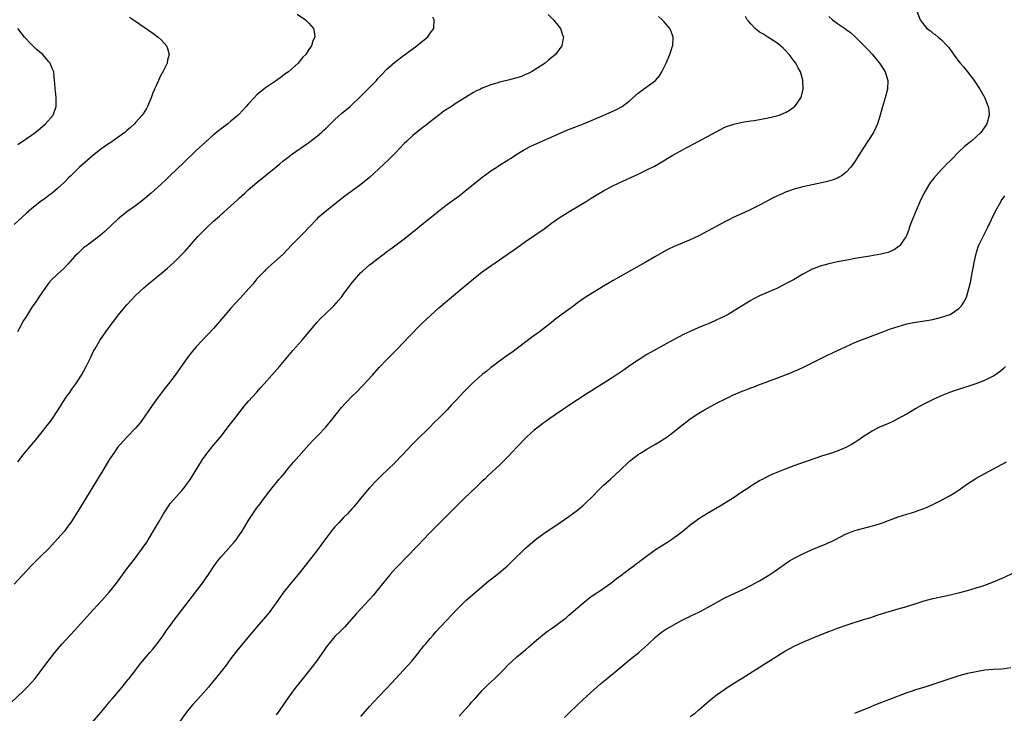
# Model space of a CAD drawing. Units: inches. Extents: x 2616000 to 2619000, y 1533000 to 1536000.
# Drawn here: x 2618054 to 2618281, y 1533167 to 1533327 of the extents above; entities that cross this region are included whole.
import ezdxf

# ---------------------------------------------------------------- set-up
doc = ezdxf.new("R2010")
doc.units = ezdxf.units.IN
doc.header["$MEASUREMENT"] = 0
doc.layers.add('LD26161533_10ft', color=92, linetype='Continuous')

msp = doc.modelspace()

# ---------------------------------------------------------------- linework, layer by layer
at = {"layer": 'LD26161533_10ft'}
for points, elevation in [([(2618052.41, 1533169.59), (2618055, 1533172), (2618055.99, 1533173), (2618057, 1533174.08), (2618057.78, 1533175), (2618059, 1533176.55), (2618060.04, 1533177.96), (2618062.38, 1533181), (2618063.56, 1533182.44), (2618064.04, 1533183), (2618065.88, 1533185), (2618067, 1533186.16), (2618069, 1533188.33), (2618071.2, 1533190.8), (2618073.21, 1533193), (2618075, 1533195), (2618076.6, 1533197), (2618079, 1533200.25), (2618080.18, 1533201.82), (2618081, 1533202.86), (2618082.75, 1533205.25), (2618083.55, 1533206.45), (2618083.9, 1533207), (2618085.81, 1533210.19), (2618086.26, 1533211), (2618087.44, 1533213), (2618088.74, 1533215), (2618089, 1533215.35), (2618090.43, 1533217), (2618091.66, 1533218.34), (2618092.22, 1533219), (2618093, 1533220.03), (2618093.67, 1533221), (2618096.47, 1533225.53), (2618097.29, 1533226.7), (2618097.52, 1533227), (2618099, 1533228.84), (2618100, 1533230), (2618100.82, 1533231), (2618102.62, 1533233.38), (2618103.49, 1533234.51), (2618103.9, 1533235), (2618106.14, 1533237.86), (2618107.04, 1533238.96), (2618108.96, 1533241.04), (2618109.91, 1533242.09), (2618110.68, 1533243), (2618112.42, 1533245), (2618114.22, 1533247), (2618115, 1533247.89), (2618117.31, 1533250.69), (2618119.37, 1533253), (2618121, 1533254.91), (2618122.85, 1533257.15), (2618123.82, 1533258.18), (2618124.65, 1533259), (2618126.75, 1533261), (2618127.83, 1533262.17), (2618128.5, 1533263), (2618129, 1533263.64), (2618131, 1533266.36), (2618131.49, 1533267), (2618133, 1533268.67), (2618133.34, 1533269), (2618135, 1533270.4), (2618135.75, 1533271), (2618137, 1533271.98), (2618138.34, 1533273), (2618139, 1533273.5), (2618139.89, 1533274.11), (2618143, 1533276.47), (2618144.41, 1533277.59), (2618145, 1533278.07), (2618145.52, 1533278.47), (2618146.15, 1533279), (2618149, 1533281.29), (2618149.96, 1533282.04), (2618151, 1533282.89), (2618153, 1533284.41), (2618155.65, 1533286.35), (2618157, 1533287.41), (2618159, 1533289.05), (2618160.09, 1533289.91), (2618161, 1533290.66), (2618161.45, 1533291), (2618163, 1533292.12), (2618164.34, 1533293), (2618164.75, 1533293.25), (2618167, 1533294.67), (2618167.5, 1533295), (2618169, 1533295.96), (2618170.9, 1533297.1), (2618172.2, 1533297.8), (2618173.56, 1533298.44), (2618174.81, 1533299), (2618180.53, 1533301.47), (2618184.4, 1533303), (2618188.91, 1533304.91), (2618190.41, 1533305.59), (2618191, 1533305.82), (2618191.8, 1533306.2), (2618193, 1533306.82), (2618193.29, 1533307), (2618195, 1533308.27), (2618197, 1533310.02), (2618198.24, 1533311), (2618200.95, 1533313), (2618201.92, 1533314.08), (2618202.47, 1533315), (2618203, 1533316.05), (2618203.44, 1533317), (2618204.28, 1533319), (2618204.92, 1533320.92), (2618204.95, 1533321), (2618205.09, 1533323), (2618204.52, 1533324.52), (2618204.26, 1533325), (2618203, 1533326.47), (2618202.49, 1533327), (2618201.7, 1533327.7)], 8900), ([(2618176.21, 1533328.21), (2618177.48, 1533327), (2618179.03, 1533325), (2618179.49, 1533323.49), (2618179.72, 1533323), (2618179.63, 1533322.37), (2618179.35, 1533321), (2618177.91, 1533319), (2618176.31, 1533317.69), (2618175.5, 1533317), (2618173, 1533315.39), (2618172.34, 1533315), (2618171.46, 1533314.54), (2618171, 1533314.32), (2618170.07, 1533313.93), (2618169, 1533313.55), (2618167, 1533313.03), (2618165, 1533312.58), (2618164.37, 1533312.37), (2618163, 1533311.99), (2618161, 1533311.2), (2618160.57, 1533311), (2618159.53, 1533310.47), (2618159, 1533310.17), (2618157, 1533309), (2618155, 1533307.75), (2618153.91, 1533307), (2618152.15, 1533305.86), (2618151, 1533304.99), (2618149, 1533303.43), (2618148.47, 1533303), (2618147, 1533301.88), (2618145, 1533300.3), (2618143.58, 1533299), (2618143, 1533298.43), (2618141, 1533296.29), (2618139.36, 1533294.64), (2618135, 1533290.61), (2618133, 1533288.95), (2618131, 1533287.51), (2618129, 1533286.01), (2618127, 1533284.44), (2618125.12, 1533283), (2618123, 1533281.17), (2618122.82, 1533281), (2618120.9, 1533279), (2618120, 1533278), (2618118.99, 1533277), (2618117, 1533274.98), (2618116.05, 1533273.95), (2618115.1, 1533273), (2618113, 1533271.06), (2618111, 1533269.27), (2618110.73, 1533269), (2618109, 1533267.17), (2618108.03, 1533265.97), (2618107.12, 1533265), (2618105.18, 1533262.82), (2618103, 1533260.42), (2618101.74, 1533259), (2618099, 1533255.78), (2618097.68, 1533254.32), (2618095, 1533251.51), (2618093.84, 1533250.16), (2618092.98, 1533249.02), (2618090.11, 1533245), (2618088.57, 1533243), (2618087.86, 1533242.14), (2618085.51, 1533239), (2618084.48, 1533237.52), (2618084.16, 1533237), (2618083, 1533235.29), (2618082.03, 1533233.97), (2618081, 1533232.73), (2618079, 1533230.69), (2618077.43, 1533229), (2618077, 1533228.48), (2618075.94, 1533227), (2618075.58, 1533226.42), (2618075, 1533225.57), (2618073.46, 1533223), (2618067.98, 1533214.02), (2618066.03, 1533211), (2618065.6, 1533210.4), (2618064.56, 1533209), (2618063, 1533207.19), (2618060.98, 1533205), (2618059, 1533203.04), (2618057.95, 1533202.04), (2618056.9, 1533201), (2618053, 1533196.76)], 8890), ([(2618118.27, 1533328.27), (2618120.21, 1533327), (2618121, 1533326.17), (2618122.03, 1533325), (2618122.24, 1533324.24), (2618122.33, 1533323), (2618121.88, 1533322.12), (2618121.6, 1533321), (2618121, 1533320.14), (2618120.26, 1533319), (2618119.63, 1533318.37), (2618119, 1533317.55), (2618118.51, 1533317), (2618117, 1533315.6), (2618116.29, 1533315), (2618115.53, 1533314.47), (2618115, 1533314.01), (2618114.38, 1533313.62), (2618113.5, 1533313), (2618111, 1533311.3), (2618110.62, 1533311), (2618109, 1533309.66), (2618108.34, 1533309), (2618107, 1533307.53), (2618106.55, 1533307), (2618105.83, 1533306.17), (2618104.69, 1533305), (2618103, 1533303.56), (2618102.3, 1533303), (2618100.43, 1533301.57), (2618099, 1533300.4), (2618097.18, 1533298.82), (2618095, 1533296.8), (2618092.02, 1533293.98), (2618089, 1533291.01), (2618087.97, 1533290.03), (2618086.93, 1533289.07), (2618084.6, 1533287), (2618082.64, 1533285.36), (2618081, 1533284.08), (2618079.22, 1533282.78), (2618077, 1533281.01), (2618073.88, 1533278.12), (2618072.8, 1533277.2), (2618069.86, 1533275), (2618069, 1533274.32), (2618067.55, 1533273), (2618067, 1533272.43), (2618065.39, 1533270.61), (2618064.41, 1533269.59), (2618063, 1533268.29), (2618061.62, 1533267), (2618061, 1533266.29), (2618060.01, 1533265), (2618058.66, 1533263), (2618058.04, 1533261.96), (2618057.31, 1533261), (2618057, 1533260.53), (2618056.02, 1533259), (2618055.65, 1533258.35), (2618055, 1533257.32), (2618054.82, 1533257), (2618053.77, 1533255)], 8870), ([(2618071, 1533164.86), (2618073, 1533167.16), (2618074.5, 1533169), (2618074.71, 1533169.29), (2618075, 1533169.6), (2618075.63, 1533170.37), (2618076.21, 1533171), (2618077, 1533171.92), (2618077.9, 1533173), (2618079, 1533174.38), (2618079.27, 1533174.73), (2618079.49, 1533175), (2618081.05, 1533177), (2618081.88, 1533178.12), (2618082.6, 1533179), (2618084.3, 1533181), (2618085, 1533181.78), (2618085.99, 1533183), (2618087, 1533184.38), (2618087.43, 1533185), (2618088.05, 1533185.95), (2618088.79, 1533187), (2618090.27, 1533189), (2618093.39, 1533193), (2618096.45, 1533197), (2618097.85, 1533199), (2618099.15, 1533201), (2618099.92, 1533202.08), (2618100.64, 1533203), (2618103, 1533205.56), (2618103.67, 1533206.33), (2618104.2, 1533207), (2618105, 1533208.12), (2618105.6, 1533209), (2618107, 1533211.34), (2618108.06, 1533213), (2618109, 1533214.33), (2618109.53, 1533215), (2618111, 1533217), (2618112.51, 1533219), (2618114.16, 1533221), (2618114.56, 1533221.44), (2618115.48, 1533222.52), (2618115.84, 1533223), (2618117, 1533224.33), (2618117.55, 1533225), (2618121, 1533228.91), (2618122.01, 1533229.99), (2618122.99, 1533231), (2618124.87, 1533233), (2618126.52, 1533235), (2618128.51, 1533237.49), (2618129.46, 1533238.54), (2618131, 1533240.15), (2618131.87, 1533241), (2618133.42, 1533242.58), (2618135.66, 1533245), (2618137.24, 1533246.76), (2618139, 1533248.61), (2618141.33, 1533251), (2618144.11, 1533253.89), (2618147, 1533256.82), (2618148.11, 1533257.89), (2618149.15, 1533258.85), (2618151, 1533260.48), (2618153.92, 1533263), (2618156.29, 1533265), (2618159, 1533267.24), (2618161, 1533268.81), (2618163, 1533270.24), (2618167, 1533272.96), (2618168.2, 1533273.8), (2618169.82, 1533275), (2618171, 1533275.82), (2618175.26, 1533278.74), (2618177, 1533280.01), (2618179, 1533281.43), (2618179.95, 1533282.05), (2618181.19, 1533282.81), (2618185, 1533285.08), (2618186.17, 1533285.83), (2618188.09, 1533287), (2618189, 1533287.53), (2618191, 1533288.58), (2618192.63, 1533289.37), (2618197, 1533291.36), (2618199, 1533292.32), (2618200.77, 1533293.23), (2618202.05, 1533293.95), (2618205, 1533295.73), (2618208.39, 1533297.61), (2618209, 1533297.92), (2618209.7, 1533298.3), (2618211, 1533298.95), (2618213, 1533300.02), (2618215, 1533301.16), (2618217, 1533302.17), (2618217.6, 1533302.4), (2618219.09, 1533302.91), (2618221, 1533303.32), (2618223, 1533303.65), (2618223.75, 1533303.75), (2618225, 1533303.97), (2618227, 1533304.35), (2618229, 1533304.83), (2618229.51, 1533305), (2618230.59, 1533305.41), (2618231, 1533305.62), (2618231.88, 1533306.12), (2618233.05, 1533306.95), (2618233.11, 1533307), (2618234.54, 1533309), (2618234.65, 1533309.35), (2618235.07, 1533311), (2618235, 1533313.01), (2618234.43, 1533315), (2618233.9, 1533315.9), (2618233.36, 1533317), (2618233, 1533317.45), (2618231.82, 1533319), (2618231, 1533319.87), (2618230.42, 1533320.42), (2618229.87, 1533321), (2618229, 1533321.69), (2618226.94, 1533323), (2618225.74, 1533323.74), (2618225, 1533324.14), (2618224.51, 1533324.51), (2618224.01, 1533325), (2618223, 1533326.04), (2618222.55, 1533326.55), (2618222.18, 1533327), (2618221.75, 1533327.75)], 8910), ([(2618241, 1533327.75), (2618241.85, 1533327), (2618243, 1533326.14), (2618244.87, 1533324.87), (2618245, 1533324.75), (2618246.02, 1533324.02), (2618247.15, 1533323), (2618249, 1533321.11), (2618250.06, 1533320.06), (2618251.01, 1533319.01), (2618252.67, 1533317), (2618253, 1533316.5), (2618253.57, 1533315.57), (2618253.96, 1533315), (2618254.63, 1533313), (2618254.52, 1533311), (2618254, 1533309), (2618253.31, 1533306.69), (2618252.86, 1533305), (2618252.23, 1533303), (2618251.87, 1533302.13), (2618251.28, 1533301), (2618248.81, 1533297.19), (2618247, 1533294.25), (2618246.06, 1533293), (2618245, 1533291.8), (2618243.92, 1533291), (2618243.37, 1533290.63), (2618243, 1533290.46), (2618241.97, 1533290.03), (2618240.41, 1533289.59), (2618235, 1533288.4), (2618233, 1533287.86), (2618231, 1533287.18), (2618230.55, 1533287), (2618229, 1533286.31), (2618228.11, 1533285.89), (2618225, 1533284.2), (2618223, 1533283.21), (2618221.49, 1533282.51), (2618221, 1533282.29), (2618218.75, 1533281.25), (2618218.24, 1533281), (2618217, 1533280.37), (2618215, 1533279.31), (2618213, 1533278.2), (2618211, 1533277.16), (2618209, 1533276.24), (2618205.3, 1533274.7), (2618203.96, 1533274.04), (2618203, 1533273.51), (2618201, 1533272.38), (2618198.63, 1533271), (2618193, 1533267.84), (2618191.2, 1533266.8), (2618189.93, 1533266.07), (2618189, 1533265.49), (2618188.16, 1533265), (2618185, 1533263.06), (2618183.79, 1533262.21), (2618183, 1533261.69), (2618182.12, 1533261), (2618178.02, 1533257.98), (2618177, 1533257.16), (2618174.19, 1533255), (2618172.35, 1533253.65), (2618167.8, 1533250.2), (2618167, 1533249.65), (2618165, 1533248.22), (2618163.37, 1533247), (2618163, 1533246.71), (2618162.07, 1533245.93), (2618161, 1533245.1), (2618158.58, 1533243), (2618157.79, 1533242.21), (2618156.81, 1533241.19), (2618155, 1533239.2), (2618153.9, 1533238.1), (2618152.91, 1533237), (2618150.93, 1533235), (2618149.94, 1533234.06), (2618148.91, 1533233), (2618145.92, 1533230.08), (2618144.92, 1533229.08), (2618141.06, 1533225), (2618138.98, 1533223), (2618137.95, 1533222.05), (2618136.89, 1533221), (2618134.99, 1533219), (2618134.07, 1533217.93), (2618133, 1533216.56), (2618131.38, 1533214.62), (2618131, 1533214.2), (2618130.41, 1533213.59), (2618129.9, 1533213), (2618129, 1533212.1), (2618128.01, 1533211), (2618127, 1533209.96), (2618126.55, 1533209.45), (2618124.66, 1533207), (2618123.99, 1533206.02), (2618123, 1533204.7), (2618121.64, 1533203), (2618121.37, 1533202.63), (2618118.51, 1533199), (2618116.92, 1533197.08), (2618115, 1533194.65), (2618113.83, 1533193), (2618111.79, 1533190.21), (2618111, 1533189.24), (2618109, 1533186.87), (2618105.38, 1533182.62), (2618104.09, 1533181), (2618103, 1533179.56), (2618101.92, 1533178.08), (2618101.09, 1533177), (2618099.47, 1533175), (2618098.33, 1533173.67), (2618097.79, 1533173), (2618096.06, 1533171), (2618094.24, 1533169), (2618093, 1533167.49), (2618092.61, 1533167), (2618091, 1533164.72)], 8920), ([(2618261.29, 1533329), (2618262.07, 1533327), (2618263, 1533325.71), (2618263.64, 1533325), (2618264.42, 1533324.42), (2618265, 1533323.91), (2618265.55, 1533323.55), (2618266.19, 1533323), (2618267, 1533322.35), (2618268.32, 1533321), (2618268.63, 1533320.63), (2618270.28, 1533318.28), (2618271.28, 1533317), (2618272.09, 1533316.09), (2618273, 1533314.98), (2618274.5, 1533313), (2618275.82, 1533311), (2618276.98, 1533309), (2618277.54, 1533307.54), (2618277.78, 1533307), (2618277.89, 1533306.11), (2618277.99, 1533305), (2618277.48, 1533303), (2618277, 1533302.27), (2618276.48, 1533301.52), (2618276.1, 1533301), (2618275, 1533299.98), (2618273.9, 1533299), (2618273.38, 1533298.62), (2618273, 1533298.28), (2618272.28, 1533297.72), (2618271, 1533296.49), (2618269.54, 1533295), (2618269, 1533294.46), (2618268.24, 1533293.76), (2618267.55, 1533293), (2618267, 1533292.43), (2618265.68, 1533291), (2618265.37, 1533290.63), (2618265, 1533290.12), (2618264.49, 1533289.51), (2618263, 1533287.01), (2618262.01, 1533285), (2618261.12, 1533283), (2618260.28, 1533281), (2618259.84, 1533279.84), (2618259.56, 1533279), (2618259.44, 1533278.56), (2618258.88, 1533277.12), (2618258.81, 1533277), (2618258.35, 1533276.35), (2618257.49, 1533275), (2618257.26, 1533274.74), (2618256.1, 1533273.9), (2618255, 1533273.4), (2618254.71, 1533273.29), (2618253, 1533272.87), (2618250.43, 1533272.43), (2618249, 1533272.21), (2618248.03, 1533272.03), (2618247, 1533271.86), (2618245.58, 1533271.58), (2618243, 1533271.1), (2618241, 1533270.7), (2618239, 1533270.13), (2618237, 1533269.32), (2618236.79, 1533269.21), (2618235, 1533268.26), (2618232.83, 1533267), (2618231.64, 1533266.36), (2618230.33, 1533265.67), (2618228.99, 1533265.01), (2618225, 1533263.26), (2618223.49, 1533262.51), (2618223, 1533262.24), (2618219, 1533259.72), (2618217.74, 1533259), (2618217, 1533258.6), (2618215, 1533257.66), (2618213.5, 1533257), (2618211, 1533255.95), (2618209, 1533255.06), (2618207.6, 1533254.4), (2618204.97, 1533253.03), (2618201.2, 1533251), (2618199.8, 1533250.2), (2618199, 1533249.71), (2618197, 1533248.43), (2618195, 1533247.09), (2618193.77, 1533246.23), (2618191.91, 1533245), (2618191, 1533244.37), (2618185, 1533240.6), (2618181, 1533237.98), (2618180.43, 1533237.57), (2618179.55, 1533237), (2618177.85, 1533235.85), (2618176.62, 1533235), (2618175.68, 1533234.32), (2618175, 1533233.84), (2618174.53, 1533233.47), (2618173.9, 1533233), (2618173, 1533232.27), (2618171.29, 1533230.71), (2618171, 1533230.42), (2618169, 1533228.34), (2618167, 1533226.19), (2618165, 1533224.19), (2618162.29, 1533221.71), (2618161.57, 1533221), (2618161, 1533220.48), (2618159.46, 1533219), (2618158.18, 1533217.82), (2618157, 1533216.69), (2618155.14, 1533214.86), (2618151.17, 1533210.83), (2618149, 1533208.66), (2618147.39, 1533207), (2618146.24, 1533205.76), (2618143.29, 1533202.71), (2618143, 1533202.44), (2618142.31, 1533201.69), (2618141.59, 1533201), (2618141, 1533200.39), (2618139.76, 1533199), (2618139, 1533198.08), (2618137, 1533195.57), (2618135.84, 1533194.16), (2618135, 1533193.17), (2618132.01, 1533189.99), (2618129.19, 1533186.81), (2618128.2, 1533185.8), (2618127, 1533184.64), (2618125.58, 1533183), (2618125, 1533182.23), (2618124.51, 1533181.49), (2618122.75, 1533179), (2618122.01, 1533177.99), (2618119.35, 1533174.65), (2618118, 1533173), (2618116.51, 1533171), (2618113.78, 1533167), (2618113.43, 1533166.57)], 8930), ([(2618079.62, 1533327.62), (2618080.51, 1533327), (2618081, 1533326.63), (2618083, 1533325.24), (2618085, 1533323.88), (2618086.2, 1533323), (2618087, 1533322.25), (2618088.11, 1533321), (2618088.34, 1533320.34), (2618088.71, 1533319), (2618088.37, 1533317.63), (2618088.25, 1533317), (2618087.29, 1533315), (2618087, 1533314.48), (2618086.51, 1533313.49), (2618085.73, 1533311.73), (2618085.38, 1533311), (2618085, 1533310.09), (2618084.59, 1533309), (2618083.75, 1533307), (2618083.5, 1533306.5), (2618082.73, 1533305.27), (2618082.53, 1533305), (2618081, 1533303.29), (2618080.72, 1533303), (2618079.84, 1533302.16), (2618079, 1533301.41), (2618078.52, 1533301), (2618077, 1533299.86), (2618075.3, 1533298.7), (2618075, 1533298.52), (2618073, 1533297.12), (2618071, 1533295.53), (2618070.35, 1533295), (2618068.07, 1533293), (2618067, 1533291.93), (2618066.02, 1533291), (2618065.52, 1533290.48), (2618064.53, 1533289.47), (2618063, 1533288.07), (2618061.73, 1533287), (2618061, 1533286.43), (2618060.17, 1533285.83), (2618059, 1533284.95), (2618057, 1533283.36), (2618055.74, 1533282.26), (2618053, 1533279.72)], 8860), ([(2618053.85, 1533225), (2618054.35, 1533225.65), (2618055, 1533226.55), (2618057.02, 1533229), (2618057.94, 1533230.06), (2618060.61, 1533233.39), (2618061.48, 1533234.52), (2618061.82, 1533235), (2618063, 1533236.72), (2618065, 1533239.87), (2618065.78, 1533241), (2618066.26, 1533241.74), (2618067.21, 1533243), (2618068.53, 1533245), (2618069, 1533245.84), (2618069.6, 1533247), (2618070.55, 1533249), (2618071.36, 1533250.64), (2618071.56, 1533251), (2618072.74, 1533253), (2618074.13, 1533255), (2618075, 1533256.15), (2618075.61, 1533257), (2618076.22, 1533257.78), (2618077, 1533258.84), (2618079, 1533261.21), (2618081, 1533263.33), (2618082.86, 1533265.14), (2618083.95, 1533266.05), (2618087, 1533268.52), (2618088.33, 1533269.67), (2618089.81, 1533271), (2618091, 1533272.14), (2618092.4, 1533273.6), (2618095.37, 1533277), (2618097.35, 1533279), (2618099, 1533280.5), (2618100.34, 1533281.66), (2618101, 1533282.28), (2618101.39, 1533282.61), (2618104.54, 1533285.46), (2618105, 1533285.89), (2618105.59, 1533286.41), (2618106.22, 1533287), (2618107, 1533287.71), (2618109, 1533289.42), (2618113, 1533292.68), (2618113.37, 1533293), (2618114.28, 1533293.72), (2618115, 1533294.32), (2618115.85, 1533295), (2618117, 1533295.88), (2618119, 1533297.29), (2618121, 1533298.66), (2618123, 1533300.19), (2618123.91, 1533301), (2618124.47, 1533301.53), (2618125, 1533302), (2618125.99, 1533303), (2618127, 1533303.97), (2618128.6, 1533305.4), (2618129.7, 1533306.3), (2618130.5, 1533307), (2618131, 1533307.45), (2618132.61, 1533309), (2618134.63, 1533311), (2618136.56, 1533313), (2618137, 1533313.51), (2618137.72, 1533314.28), (2618139, 1533315.57), (2618140.83, 1533317.17), (2618143.09, 1533318.91), (2618145.87, 1533321), (2618146.49, 1533321.51), (2618148.34, 1533323), (2618149, 1533323.86), (2618149.83, 1533325), (2618149.92, 1533327), (2618149.62, 1533327.62)], 8880), ([(2618053.79, 1533298.22), (2618057, 1533300.38), (2618057.84, 1533301), (2618058.48, 1533301.52), (2618060.21, 1533303), (2618061.94, 1533305), (2618062.67, 1533307), (2618062.65, 1533309), (2618062.5, 1533310.5), (2618062.41, 1533311), (2618062.36, 1533312.36), (2618062.27, 1533313), (2618062.18, 1533313.82), (2618062.09, 1533315), (2618061.77, 1533315.77), (2618061.29, 1533317), (2618061, 1533317.31), (2618059.56, 1533319), (2618058.16, 1533320.16), (2618057, 1533321.28), (2618055.33, 1533323), (2618053.8, 1533325)], 8850), ([(2618133, 1533166.2), (2618135, 1533168.54), (2618137, 1533170.69), (2618139, 1533172.73), (2618140.08, 1533173.92), (2618141, 1533174.91), (2618144.73, 1533179), (2618145, 1533179.3), (2618146.36, 1533181), (2618146.63, 1533181.37), (2618147, 1533181.8), (2618147.52, 1533182.48), (2618147.97, 1533183), (2618149, 1533184.23), (2618149.68, 1533185), (2618150.27, 1533185.73), (2618155.19, 1533191), (2618157, 1533192.77), (2618157.25, 1533193), (2618159.28, 1533194.72), (2618161, 1533196.22), (2618162.5, 1533197.5), (2618164.42, 1533199), (2618166.8, 1533201), (2618167.93, 1533202.07), (2618171, 1533205.06), (2618173.2, 1533207), (2618175, 1533208.32), (2618179, 1533210.96), (2618181, 1533212.38), (2618181.86, 1533213), (2618183, 1533213.86), (2618183.63, 1533214.37), (2618184.38, 1533215), (2618185, 1533215.57), (2618186.43, 1533217), (2618187.68, 1533218.32), (2618189, 1533219.57), (2618190.6, 1533221), (2618191.85, 1533222.15), (2618192.72, 1533223), (2618194.86, 1533225), (2618195, 1533225.12), (2618197, 1533226.63), (2618197.55, 1533227), (2618199, 1533227.89), (2618200.96, 1533229.04), (2618203, 1533230.3), (2618203.42, 1533230.58), (2618204.02, 1533231), (2618205, 1533231.73), (2618206.82, 1533233.18), (2618207.94, 1533234.06), (2618209, 1533234.87), (2618211, 1533236.2), (2618212.31, 1533237), (2618213, 1533237.39), (2618215.36, 1533238.64), (2618217, 1533239.47), (2618219, 1533240.42), (2618221, 1533241.26), (2618222.29, 1533241.71), (2618223, 1533242.02), (2618223.73, 1533242.27), (2618225, 1533242.82), (2618225.46, 1533243), (2618229, 1533244.3), (2618232.39, 1533245.61), (2618233, 1533245.88), (2618233.8, 1533246.2), (2618235.48, 1533247), (2618240.51, 1533249.49), (2618241.85, 1533250.14), (2618245, 1533251.61), (2618247, 1533252.49), (2618248.79, 1533253.21), (2618253.48, 1533255), (2618255, 1533255.55), (2618257, 1533256.23), (2618259, 1533256.8), (2618261, 1533257.17), (2618262.6, 1533257.4), (2618265, 1533257.83), (2618267, 1533258.32), (2618269, 1533259), (2618271, 1533260.37), (2618271.59, 1533261), (2618272.16, 1533261.84), (2618272.73, 1533263), (2618273, 1533263.79), (2618273.33, 1533265), (2618273.65, 1533266.35), (2618274.18, 1533269), (2618274.3, 1533269.7), (2618274.55, 1533271), (2618274.97, 1533273.03), (2618275.44, 1533274.56), (2618275.63, 1533275), (2618276.6, 1533277), (2618277, 1533277.72), (2618277.62, 1533279), (2618279.52, 1533283), (2618280.65, 1533285), (2618280.79, 1533285.21), (2618281.62, 1533286.38)], 8940), ([(2618155.71, 1533166.29), (2618156.32, 1533167), (2618158.11, 1533169), (2618158.52, 1533169.48), (2618159.49, 1533170.51), (2618161, 1533172.19), (2618162.39, 1533173.61), (2618163.94, 1533175), (2618165.93, 1533177), (2618167, 1533178.15), (2618167.91, 1533179), (2618169, 1533179.95), (2618170.66, 1533181.34), (2618171, 1533181.61), (2618171.72, 1533182.28), (2618173, 1533183.36), (2618174.98, 1533185.02), (2618176.09, 1533185.91), (2618177, 1533186.52), (2618177.28, 1533186.72), (2618177.69, 1533187), (2618179, 1533187.96), (2618180.33, 1533189), (2618181, 1533189.56), (2618183, 1533191.29), (2618185, 1533192.96), (2618186.13, 1533193.87), (2618187, 1533194.44), (2618187.32, 1533194.68), (2618187.82, 1533195), (2618190.68, 1533197), (2618191, 1533197.24), (2618191.96, 1533198.04), (2618193, 1533198.78), (2618195, 1533200.28), (2618196.02, 1533201), (2618196.56, 1533201.44), (2618197, 1533201.74), (2618197.69, 1533202.31), (2618201, 1533204.71), (2618202.38, 1533205.62), (2618203.63, 1533206.37), (2618205, 1533207.27), (2618207.26, 1533209), (2618209, 1533210.45), (2618209.77, 1533211), (2618211, 1533211.87), (2618213, 1533213.11), (2618216.14, 1533215), (2618219, 1533216.78), (2618219.34, 1533217), (2618220.32, 1533217.68), (2618222.35, 1533219), (2618223, 1533219.44), (2618225, 1533220.66), (2618225.67, 1533221), (2618226.53, 1533221.47), (2618227.9, 1533222.1), (2618231, 1533223.34), (2618233, 1533224.1), (2618238.1, 1533225.9), (2618239.58, 1533226.42), (2618241, 1533226.83), (2618243, 1533227.5), (2618245, 1533228.38), (2618246.13, 1533229), (2618247, 1533229.52), (2618247.89, 1533230.11), (2618249, 1533230.86), (2618251, 1533232.14), (2618252.89, 1533233.11), (2618254.31, 1533233.69), (2618255.7, 1533234.3), (2618257, 1533234.95), (2618259, 1533236.08), (2618261, 1533237.26), (2618263, 1533238.35), (2618264.24, 1533239), (2618265, 1533239.38), (2618267, 1533240.29), (2618268.95, 1533241.05), (2618270.44, 1533241.56), (2618271, 1533241.73), (2618275, 1533243.08), (2618277, 1533243.85), (2618279, 1533244.84), (2618279.26, 1533245), (2618280.29, 1533245.71), (2618281.38, 1533246.62), (2618281.8, 1533247)], 8950), ([(2618180.02, 1533165.98), (2618181.01, 1533167), (2618183.04, 1533169), (2618184.08, 1533169.92), (2618185.21, 1533171), (2618188.29, 1533173.71), (2618189.85, 1533175), (2618193, 1533177.57), (2618195, 1533179.26), (2618197.12, 1533181), (2618199.21, 1533182.79), (2618201, 1533184.52), (2618201.56, 1533185), (2618202.36, 1533185.64), (2618203.56, 1533186.44), (2618204.51, 1533187), (2618207, 1533188.37), (2618208.23, 1533189), (2618208.76, 1533189.24), (2618209, 1533189.38), (2618211, 1533190.32), (2618211.45, 1533190.55), (2618212.28, 1533191), (2618213, 1533191.37), (2618217, 1533193.59), (2618219.3, 1533194.7), (2618221, 1533195.47), (2618221.89, 1533195.89), (2618223, 1533196.45), (2618224.65, 1533197.35), (2618225, 1533197.52), (2618227.18, 1533198.82), (2618229, 1533200.08), (2618230.7, 1533201.3), (2618231.9, 1533202.1), (2618233.17, 1533202.83), (2618235, 1533203.76), (2618237, 1533204.69), (2618239, 1533205.53), (2618240.07, 1533205.93), (2618241, 1533206.35), (2618241.46, 1533206.54), (2618242.41, 1533207), (2618245, 1533208.33), (2618246.62, 1533209), (2618247, 1533209.13), (2618248.47, 1533209.53), (2618249.91, 1533209.91), (2618251.67, 1533210.33), (2618253.18, 1533210.82), (2618257, 1533212.25), (2618259, 1533212.91), (2618260.61, 1533213.39), (2618261, 1533213.52), (2618261.85, 1533213.85), (2618263.54, 1533214.46), (2618265, 1533215.13), (2618267, 1533216.11), (2618268.87, 1533217.13), (2618270.11, 1533217.89), (2618271.31, 1533218.69), (2618271.72, 1533219), (2618273, 1533219.9), (2618274.65, 1533221), (2618275, 1533221.21), (2618277, 1533222.31), (2618281, 1533224.43), (2618282, 1533225)], 8960), ([(2618209, 1533166.18), (2618210.16, 1533167), (2618211, 1533167.72), (2618212.72, 1533169.28), (2618213.8, 1533170.2), (2618215, 1533171.11), (2618217, 1533172.54), (2618218.47, 1533173.53), (2618221, 1533175.09), (2618225.83, 1533178.17), (2618231, 1533181.34), (2618233, 1533182.44), (2618234.16, 1533183), (2618235, 1533183.38), (2618237, 1533184.21), (2618238.83, 1533185), (2618241, 1533185.85), (2618241.85, 1533186.15), (2618243, 1533186.6), (2618245.42, 1533187.42), (2618249, 1533188.56), (2618250.43, 1533189), (2618252.35, 1533189.65), (2618254.18, 1533190.17), (2618255.42, 1533190.58), (2618257.02, 1533191.02), (2618259, 1533191.61), (2618263, 1533192.88), (2618265, 1533193.4), (2618267.97, 1533194.03), (2618269.6, 1533194.4), (2618271.2, 1533194.8), (2618273, 1533195.29), (2618275, 1533195.88), (2618276.31, 1533196.31), (2618277, 1533196.52), (2618279, 1533197.27), (2618281, 1533198.14), (2618285, 1533200)], 8970), ([(2618283, 1533177.42), (2618281, 1533177.13), (2618278.95, 1533177.05), (2618277, 1533176.88), (2618275, 1533176.54), (2618273, 1533176.1), (2618271, 1533175.57), (2618269.18, 1533175), (2618265, 1533173.58), (2618262.91, 1533172.91), (2618261, 1533172.33), (2618259.96, 1533171.96), (2618259, 1533171.65), (2618257, 1533170.88), (2618255.61, 1533170.39), (2618255, 1533170.13), (2618254.15, 1533169.85), (2618253, 1533169.37), (2618252.73, 1533169.27), (2618251, 1533168.56), (2618250.23, 1533168.23), (2618249, 1533167.74), (2618246.94, 1533166.94)], 8980)]:
    msp.add_lwpolyline(points, dxfattribs=dict(at, elevation=elevation))

doc.saveas('drawing.dxf')
